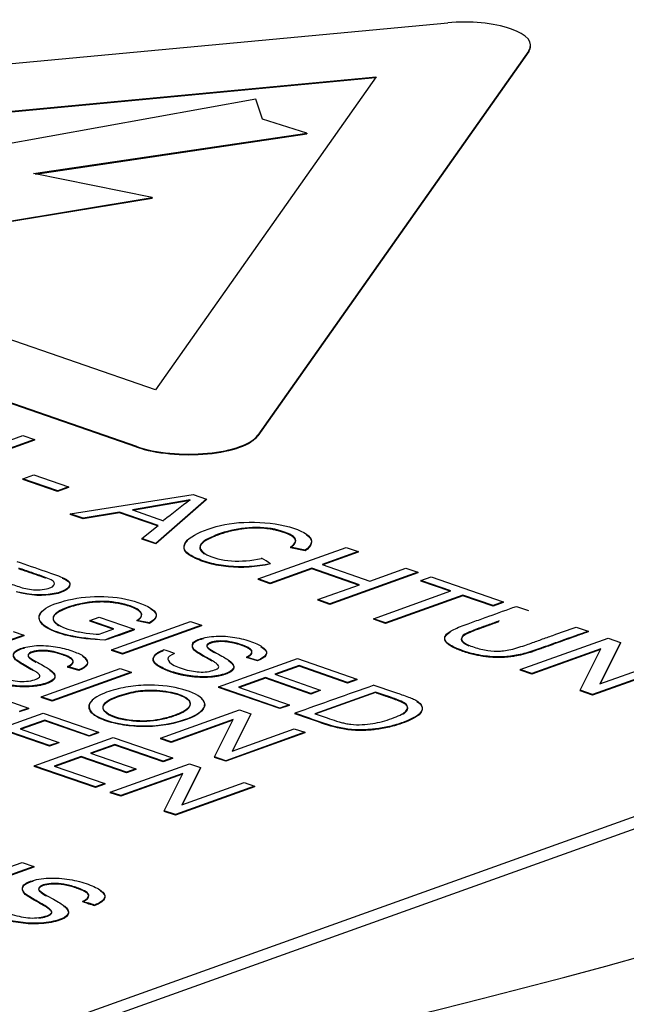
# Paper-space layout 'Sheet1' of a CAD drawing. Units: millimetres. Extents: x 0 to 210, y -3 to 297.
# Drawn here: x 38 to 39, y 223 to 224 of the extents above; entities that cross this region are included whole.
import ezdxf

# ---------------------------------------------------------------- set-up
doc = ezdxf.new("R2010")
doc.units = ezdxf.units.MM
doc.layers.add('A2B7N0B000', color=7, linetype='Continuous')
doc.layers.add('Default', color=7, linetype='Continuous')

# ---------------------------------------------------------------- blocks, each defined once
blk = doc.blocks.new('SE13')
at = {"layer": 'A2B7N0B000', "color": 7, "linetype": 'Continuous'}
for p, q in [((37.02, 224.0377), (38.4967, 224.1763)), ((38.6079, 224.1377), (38.2358, 223.609)), ((38.6079, 224.1369), (38.2358, 223.6082)), ((38.6079, 224.1377), (38.6079, 224.1369)), ((37.1823, 223.9877), (38.3982, 224.1017)), ((37.1843, 223.987), (38.3975, 224.1008)), ((38.3982, 224.1017), (38.0953, 223.6714)), ((38.2328, 224.0713), (37.7, 223.9749)), ((38.2424, 224.0435), (38.2328, 224.0713)), ((38.3033, 224.0242), (38.2424, 224.0435)), ((37.9277, 223.9687), (38.3033, 224.0242)), ((37.9301, 223.9682), (38.3033, 224.0233)), ((38.3033, 224.0242), (38.3033, 224.0233)), ((38.0953, 223.6714), (37.1823, 223.9877)), ((38.0696, 223.5934), (36.9743, 223.9728)), ((38.0696, 223.5926), (36.9743, 223.972)), ((38.0905, 223.9358), (37.9277, 223.9687)), ((37.7741, 223.8837), (38.0905, 223.9358)), ((37.7758, 223.8831), (38.0905, 223.935)), ((38.0905, 223.9358), (38.0905, 223.935)), ((37.9289, 223.603), (37.8083, 223.5597)), ((37.9289, 223.6021), (37.8083, 223.5589)), ((37.8181, 223.5745), (37.9129, 223.6085)), ((37.9129, 223.6085), (37.9289, 223.603)), ((37.9289, 223.603), (37.9289, 223.6021)), ((38.2358, 223.609), (38.2358, 223.6082)), ((40.1806, 223.5961), (37.9364, 222.7916)), ((38.0696, 223.5934), (38.0696, 223.5926)), ((40.1804, 223.5792), (37.9362, 222.7748)), ((37.9129, 223.549), (37.9279, 223.5544)), ((37.9608, 223.5324), (37.9129, 223.549)), ((37.9129, 223.549), (37.9129, 223.5481)), ((37.9607, 223.5316), (37.9129, 223.5481)), ((37.9279, 223.5544), (37.9758, 223.5378)), ((37.9758, 223.537), (37.9607, 223.5316)), ((37.9608, 223.5324), (37.9607, 223.5316)), ((37.9758, 223.5378), (37.9608, 223.5324)), ((37.9758, 223.5378), (37.9758, 223.537)), ((37.9781, 223.5009), (38.1467, 223.5275)), ((38.1429, 223.5201), (38.0637, 223.5062)), ((38.1429, 223.5192), (38.0637, 223.5053)), ((38.1651, 223.5212), (38.0954, 223.4602)), ((38.165, 223.5203), (38.0954, 223.4594)), ((38.1467, 223.5275), (38.1651, 223.5212)), ((38.1651, 223.5212), (38.165, 223.5203)), ((38.0637, 223.5062), (38.1063, 223.4914)), ((37.9956, 223.4948), (37.9781, 223.5009)), ((37.9781, 223.5009), (37.9781, 223.5)), ((37.9956, 223.494), (37.9781, 223.5)), ((38.0456, 223.5032), (37.9956, 223.4948)), ((38.0456, 223.5024), (37.9956, 223.494)), ((37.9956, 223.4948), (37.9956, 223.494)), ((38.0986, 223.4849), (38.0456, 223.5032)), ((38.0456, 223.5032), (38.0456, 223.5024)), ((38.0979, 223.4843), (38.0456, 223.5024)), ((38.0764, 223.4668), (38.0986, 223.4849)), ((38.0954, 223.4602), (38.0764, 223.4668)), ((38.0764, 223.4668), (38.0764, 223.466)), ((38.0954, 223.4594), (38.0764, 223.466)), ((38.0954, 223.4602), (38.0954, 223.4594)), ((38.2364, 223.4114), (38.357, 223.4547)), ((38.3007, 223.4509), (38.2807, 223.4552)), ((38.2807, 223.4552), (38.2807, 223.4543)), ((38.3007, 223.45), (38.2807, 223.4543)), ((38.3007, 223.4509), (38.3007, 223.45)), ((38.357, 223.4547), (38.3736, 223.4489)), ((38.3736, 223.4489), (38.324, 223.4312)), ((38.3736, 223.4481), (38.3252, 223.4308)), ((38.3736, 223.4489), (38.3736, 223.4481)), ((38.3099, 223.4261), (38.2529, 223.4057)), ((38.3099, 223.4253), (38.2529, 223.4048)), ((38.3754, 223.4034), (38.3099, 223.4261)), ((38.3099, 223.4261), (38.3099, 223.4253)), ((38.3742, 223.403), (38.3099, 223.4253)), ((38.324, 223.4312), (38.3895, 223.4085)), ((38.3895, 223.4085), (38.4391, 223.4262)), ((38.4391, 223.4262), (38.4556, 223.4205)), ((38.2529, 223.4057), (38.2364, 223.4114)), ((38.2364, 223.4114), (38.2364, 223.4106)), ((38.2529, 223.4048), (38.2364, 223.4106)), ((38.4556, 223.4205), (38.3349, 223.3773)), ((38.4555, 223.4197), (38.3349, 223.3764)), ((38.4556, 223.4205), (38.4555, 223.4197)), ((38.4597, 223.4091), (38.4739, 223.4142)), ((38.4739, 223.4142), (38.573, 223.3799)), ((38.2529, 223.4057), (38.2529, 223.4048)), ((38.3184, 223.383), (38.3754, 223.4034)), ((38.5011, 223.3948), (38.4597, 223.4091)), ((38.4597, 223.4091), (38.4597, 223.4083)), ((38.4999, 223.3944), (38.4597, 223.4083)), ((38.3349, 223.3773), (38.3184, 223.383)), ((38.3184, 223.383), (38.3184, 223.3822)), ((38.3349, 223.3764), (38.3184, 223.3822)), ((38.3945, 223.3566), (38.5011, 223.3948)), ((38.5176, 223.3891), (38.4111, 223.3509)), ((38.5176, 223.3882), (38.4111, 223.3501)), ((38.5589, 223.3748), (38.5176, 223.3891)), ((38.5176, 223.3891), (38.5176, 223.3882)), ((38.5589, 223.374), (38.5176, 223.3882)), ((38.3349, 223.3773), (38.3349, 223.3764)), ((38.573, 223.3799), (38.5589, 223.3748)), ((38.573, 223.379), (38.5589, 223.374)), ((38.5589, 223.3748), (38.5589, 223.374)), ((38.573, 223.3799), (38.573, 223.379)), ((38.5911, 223.3736), (38.6075, 223.3679)), ((38.0049, 223.3542), (38.0177, 223.3588)), ((38.0177, 223.3588), (38.0657, 223.3421)), ((38.4111, 223.3509), (38.3945, 223.3566)), ((38.3945, 223.3566), (38.3945, 223.3558)), ((38.4111, 223.3501), (38.3945, 223.3558)), ((38.0381, 223.3427), (38.0049, 223.3542)), ((38.0049, 223.3542), (38.0049, 223.3534)), ((38.0369, 223.3423), (38.0049, 223.3534)), ((38.0178, 223.3354), (38.0381, 223.3427)), ((38.0348, 223.3139), (38.1434, 223.3528)), ((38.1582, 223.3476), (38.0497, 223.3087)), ((38.1582, 223.3468), (38.0497, 223.3079)), ((38.0657, 223.3421), (38.0657, 223.3413)), ((38.0868, 223.3509), (38.0695, 223.3544)), ((38.0695, 223.3544), (38.0695, 223.3536)), ((38.0868, 223.3501), (38.0695, 223.3536)), ((38.0868, 223.3509), (38.0868, 223.3501)), ((38.1434, 223.3528), (38.1582, 223.3476)), ((38.1582, 223.3476), (38.1582, 223.3468)), ((38.4111, 223.3509), (38.4111, 223.3501)), ((38.673, 223.3452), (38.6896, 223.3395)), ((37.9141, 223.3341), (37.8055, 223.2952)), ((37.9141, 223.3333), (37.8055, 223.2943)), ((37.8997, 223.3391), (37.9141, 223.3341)), ((37.9141, 223.3341), (37.9141, 223.3333)), ((38.5964, 223.2867), (38.717, 223.33)), ((38.6896, 223.3395), (38.6896, 223.3386)), ((38.717, 223.33), (38.7341, 223.3241)), ((38.7071, 223.3152), (38.6123, 223.2812)), ((38.6788, 223.2582), (38.7071, 223.3152)), ((38.7341, 223.3241), (38.7056, 223.267)), ((38.7341, 223.3232), (38.7061, 223.2672)), ((38.7341, 223.3241), (38.7341, 223.3232)), ((38.0497, 223.3087), (38.0348, 223.3139)), ((38.0348, 223.3139), (38.0348, 223.313)), ((38.0497, 223.3079), (38.0348, 223.313)), ((38.0497, 223.3087), (38.0497, 223.3079)), ((38.1818, 223.2629), (38.2904, 223.3018)), ((38.2201, 223.3039), (38.22, 223.3031)), ((38.2354, 223.2985), (38.22, 223.3031)), ((38.2354, 223.2994), (38.2201, 223.3039)), ((38.2904, 223.3018), (38.3719, 223.2736)), ((38.7066, 223.3142), (38.6123, 223.2804)), ((38.7056, 223.267), (38.8005, 223.3011)), ((37.9381, 223.2492), (38.0467, 223.2882)), ((37.9897, 223.2864), (37.9743, 223.291)), ((37.9743, 223.291), (37.9743, 223.2901)), ((37.9897, 223.2855), (37.9743, 223.2901)), ((38.0467, 223.2882), (38.0616, 223.283)), ((38.2354, 223.2994), (38.2354, 223.2985)), ((38.2925, 223.2921), (38.2591, 223.2802)), ((38.2925, 223.2913), (38.2603, 223.2798)), ((38.3591, 223.2691), (38.2925, 223.2921)), ((38.2925, 223.2921), (38.2925, 223.2913)), ((38.3591, 223.2682), (38.2925, 223.2913)), ((38.8165, 223.2955), (38.6958, 223.2523)), ((38.8165, 223.2947), (38.6958, 223.2514)), ((38.0616, 223.283), (37.953, 223.2441)), ((38.0616, 223.2821), (37.953, 223.2432)), ((37.9897, 223.2864), (37.9897, 223.2855)), ((38.0616, 223.283), (38.0616, 223.2821)), ((38.2463, 223.2756), (38.2094, 223.2624)), ((38.2463, 223.2748), (38.2106, 223.2619)), ((38.3087, 223.254), (38.2463, 223.2756)), ((38.2463, 223.2756), (38.2463, 223.2748)), ((38.3087, 223.2531), (38.2463, 223.2748)), ((38.2591, 223.2802), (38.3215, 223.2586)), ((38.6123, 223.2812), (38.5964, 223.2867)), ((38.5964, 223.2867), (38.5964, 223.2859)), ((38.6123, 223.2804), (38.5964, 223.2859)), ((38.6123, 223.2812), (38.6123, 223.2804)), ((38.266, 223.2338), (38.1818, 223.2629)), ((38.1818, 223.2629), (38.1818, 223.2621)), ((38.266, 223.233), (38.1818, 223.2621)), ((38.2094, 223.2624), (38.2787, 223.2384)), ((38.3719, 223.2736), (38.3591, 223.2691)), ((38.3718, 223.2728), (38.3591, 223.2682)), ((38.3591, 223.2691), (38.3591, 223.2682)), ((38.3719, 223.2736), (38.3718, 223.2728)), ((37.8444, 223.2601), (37.9206, 223.2338)), ((37.953, 223.2441), (37.9381, 223.2492)), ((37.9381, 223.2492), (37.9381, 223.2484)), ((37.953, 223.2432), (37.9381, 223.2484)), ((38.3215, 223.2586), (38.3087, 223.254)), ((38.3215, 223.2577), (38.3087, 223.2531)), ((38.3087, 223.254), (38.3087, 223.2531)), ((38.3974, 223.2558), (38.3143, 223.226)), ((38.3973, 223.255), (38.3143, 223.2252)), ((38.3215, 223.2586), (38.3215, 223.2577)), ((38.3974, 223.2558), (38.3973, 223.255)), ((38.6958, 223.2523), (38.6788, 223.2582)), ((38.6788, 223.2582), (38.6788, 223.2573)), ((38.6958, 223.2514), (38.6788, 223.2573)), ((38.6958, 223.2523), (38.6958, 223.2514)), ((37.9206, 223.2338), (37.9079, 223.2292)), ((37.9206, 223.2338), (37.9206, 223.2329)), ((37.953, 223.2441), (37.953, 223.2432)), ((38.2787, 223.2384), (38.266, 223.2338)), ((38.2787, 223.2375), (38.266, 223.233)), ((38.266, 223.2338), (38.266, 223.233)), ((38.2787, 223.2384), (38.2787, 223.2375)), ((37.8321, 223.1878), (37.9407, 223.2268)), ((37.9206, 223.2329), (37.9078, 223.2284)), ((37.9407, 223.2268), (38.0169, 223.2004)), ((38.1021, 223.1924), (38.2107, 223.2313)), ((38.2261, 223.226), (38.2005, 223.1747)), ((38.2261, 223.2252), (38.201, 223.1749)), ((38.2107, 223.2313), (38.2261, 223.226)), ((38.2261, 223.226), (38.2261, 223.2252)), ((38.2866, 223.2266), (38.2866, 223.2258)), ((37.9429, 223.2171), (37.9092, 223.205)), ((37.9429, 223.2162), (37.9104, 223.2046)), ((38.0042, 223.1958), (37.9429, 223.2171)), ((37.9429, 223.2171), (37.9429, 223.2162)), ((38.0042, 223.195), (37.9429, 223.2162)), ((38.2019, 223.2181), (38.1165, 223.1874)), ((38.2014, 223.217), (38.1165, 223.1866)), ((38.1762, 223.1667), (38.2019, 223.2181)), ((37.9496, 223.1821), (37.8965, 223.2004)), ((37.9496, 223.1812), (37.8965, 223.1996)), ((37.9092, 223.205), (37.9623, 223.1866)), ((37.9285, 223.1545), (38.0371, 223.1934)), ((38.0169, 223.2004), (38.0042, 223.1958)), ((38.0169, 223.1995), (38.0042, 223.195)), ((38.0042, 223.1958), (38.0042, 223.195)), ((38.0169, 223.2004), (38.0169, 223.1995)), ((38.0371, 223.1934), (38.1186, 223.1652)), ((38.3002, 223.2004), (38.1916, 223.1614)), ((38.3002, 223.1995), (38.1916, 223.1606)), ((38.2005, 223.1747), (38.2859, 223.2053)), ((38.2859, 223.2053), (38.3002, 223.2004)), ((38.3002, 223.2004), (38.3002, 223.1995)), ((37.9623, 223.1866), (37.9496, 223.1821)), ((37.9623, 223.1858), (37.9496, 223.1812)), ((37.9496, 223.1821), (37.9496, 223.1812)), ((37.9623, 223.1866), (37.9623, 223.1858)), ((38.0392, 223.1837), (38.0058, 223.1717)), ((38.0392, 223.1829), (38.0069, 223.1713)), ((38.1059, 223.1606), (38.0392, 223.1837)), ((38.0392, 223.1837), (38.0392, 223.1829)), ((38.1059, 223.1598), (38.0392, 223.1829)), ((38.1165, 223.1874), (38.1021, 223.1924)), ((38.1021, 223.1924), (38.1021, 223.1916)), ((38.1165, 223.1866), (38.1021, 223.1916)), ((38.1165, 223.1874), (38.1165, 223.1866)), ((37.993, 223.1672), (37.9561, 223.1539)), ((37.993, 223.1663), (37.9573, 223.1535)), ((38.0554, 223.1455), (37.993, 223.1672)), ((37.993, 223.1672), (37.993, 223.1663)), ((38.0554, 223.1447), (37.993, 223.1663)), ((38.0058, 223.1717), (38.0681, 223.1501)), ((38.1916, 223.1614), (38.1762, 223.1667)), ((38.1762, 223.1667), (38.1762, 223.1659)), ((38.1916, 223.1606), (38.1762, 223.1659)), ((38.0126, 223.1253), (37.9285, 223.1545)), ((37.9285, 223.1545), (37.9285, 223.1536)), ((38.0126, 223.1245), (37.9285, 223.1536)), ((37.9561, 223.1539), (38.0254, 223.1299)), ((38.0331, 223.1182), (38.1417, 223.1572)), ((38.1186, 223.1652), (38.1059, 223.1606)), ((38.1186, 223.1643), (38.1059, 223.1598)), ((38.1059, 223.1606), (38.1059, 223.1598)), ((38.1186, 223.1652), (38.1186, 223.1643)), ((38.1417, 223.1572), (38.157, 223.1519)), ((38.1916, 223.1614), (38.1916, 223.1606)), ((38.1328, 223.1439), (38.0474, 223.1133)), ((38.1323, 223.1429), (38.0474, 223.1125)), ((38.0681, 223.1501), (38.0554, 223.1455)), ((38.0681, 223.1493), (38.0554, 223.1447)), ((38.0554, 223.1455), (38.0554, 223.1447)), ((38.0681, 223.1501), (38.0681, 223.1493)), ((38.1072, 223.0926), (38.1328, 223.1439)), ((38.157, 223.1519), (38.1314, 223.1006)), ((38.1569, 223.151), (38.1319, 223.1007)), ((38.157, 223.1519), (38.1569, 223.151)), ((38.0254, 223.1299), (38.0126, 223.1253)), ((38.0254, 223.1291), (38.0126, 223.1245)), ((38.0126, 223.1253), (38.0126, 223.1245)), ((38.0254, 223.1299), (38.0254, 223.1291)), ((38.2311, 223.1262), (38.1225, 223.0873)), ((38.231, 223.1254), (38.1225, 223.0864)), ((38.1314, 223.1006), (38.2168, 223.1312)), ((38.2168, 223.1312), (38.2311, 223.1262)), ((38.2311, 223.1262), (38.231, 223.1254)), ((38.0474, 223.1133), (38.0331, 223.1182)), ((38.0331, 223.1182), (38.0331, 223.1174)), ((38.0474, 223.1125), (38.0331, 223.1174)), ((38.0474, 223.1133), (38.0474, 223.1125)), ((38.1225, 223.0873), (38.1072, 223.0926)), ((38.1072, 223.0926), (38.1072, 223.0917)), ((38.1225, 223.0864), (38.1072, 223.0917)), ((38.1225, 223.0873), (38.1225, 223.0864)), ((37.817, 222.9875), (37.9119, 223.0215)), ((37.9119, 223.0215), (37.9278, 223.016)), ((37.9278, 223.0151), (37.8071, 222.9719)), ((37.9278, 223.016), (37.8072, 222.9727)), ((37.9278, 223.016), (37.9278, 223.0151)), ((38.0119, 222.9629), (38.0118, 222.9621))]:
    blk.add_line(p, q, dxfattribs=at)
for centre, radius, start, end in [((36.1401, 231.1145), 8.7986, 278.87841, 300.56255), ((38.7451, 222.7119), 1.0079, 126.6889, 129.3331), ((38.1487, 223.2739), 0.1897, 56.517, 60.9214), ((38.5648, 221.9272), 1.5004, 109.4315, 111.0668), ((37.5633, 224.7202), 1.4675, 288.3579, 290.0185), ((38.0514, 223.1149), 0.2063, 70.1619, 74.6196), ((41.9446, 213.0829), 10.7831, 109.21796, 109.82976), ((37.9381, 222.7281), 0.2461, 72.5693, 76.6798), ((38.0826, 223.209), 0.2568, 250.0199, 254.0111)]:
    blk.add_arc(centre, radius, start, end, dxfattribs=at)
for centre, major_axis, start_param, end_param in [((34.755, 222.7782), (6.5193, -0.061), 0.456653, 1.161135), ((38.5215, 224.1459), (-0.089, 0.0008), 2.903289, 4.997684), ((38.5215, 224.1451), (-0.089, 0.0008), 2.903289, 3.141593), ((34.6445, 224.7059), (6.5193, -0.061), 5.169042, 5.873524), ((38.1388, 223.6182), (0.0999, -0.0009), 3.950487, 6.044882), ((38.1388, 223.6174), (0.0999, -0.0009), 3.950487, 6.044882)]:
    blk.add_ellipse(centre, major_axis=major_axis, ratio=0.352102, start_param=start_param, end_param=end_param, dxfattribs=at)
for points, degree, knots in [([(41.7808, 221.7922), (41.7738, 221.94), (41.7632, 222.147), (41.7419, 222.4406), (41.7213, 222.6372), (41.6964, 222.8043), (41.6644, 222.9515), (41.617, 223.1211), (41.5525, 223.2889), (41.4449, 223.4853), (41.2731, 223.6977), (41.017, 223.9133), (40.7025, 224.1043), (40.3494, 224.2657), (39.9835, 224.3957), (39.6199, 224.4979), (39.2353, 224.5839), (38.8146, 224.6567), (38.3941, 224.7075), (38.1133, 224.7295), (37.9993, 224.7365)], 3, [0, 0, 0, 0, 0.0293017, 0.0488792, 0.0620714, 0.071379, 0.0846754, 0.0949413, 0.1113864, 0.1309112, 0.1633809, 0.2004228, 0.2396929, 0.2753828, 0.3072753, 0.3394064, 0.3678863, 0.4001667, 0.4362593, 0.4606702, 0.4606702, 0.4606702, 0.4606702]), ([(38.2533, 223.4321), (38.2336, 223.4283), (38.2037, 223.4266), (38.1687, 223.4329), (38.1459, 223.4416), (38.1349, 223.4492), (38.1327, 223.4631), (38.1601, 223.4793), (38.2072, 223.4912), (38.2696, 223.4883), (38.3137, 223.4709), (38.3105, 223.4575), (38.3007, 223.4509)], 3, [0, 0, 0, 0, 0.125, 0.1875, 0.25, 0.3125, 0.375, 0.5, 0.625, 0.75, 0.875, 1, 1, 1, 1]), ([(38.2807, 223.4552), (38.2883, 223.4605), (38.2919, 223.4696), (38.2549, 223.4827), (38.2124, 223.4826), (38.1807, 223.4732), (38.165, 223.4657), (38.1529, 223.457), (38.1612, 223.4434), (38.1989, 223.4341), (38.2265, 223.4364), (38.2409, 223.4396)], 3, [0, 0, 0, 0, 0.125, 0.25, 0.375, 0.5, 0.5625, 0.625, 0.75, 0.875, 1, 1, 1, 1]), ([(38.2807, 223.4543), (38.292, 223.4623), (38.2848, 223.4687), (38.2811, 223.472), (38.2723, 223.475), (38.2636, 223.478), (38.254, 223.4796), (38.2338, 223.483), (38.2131, 223.4799), (38.194, 223.477), (38.1775, 223.4705), (38.1443, 223.4572), (38.1627, 223.4455)], 2, [0, 0, 0, 0.125, 0.125, 0.1875, 0.1875, 0.25, 0.25, 0.375, 0.375, 0.5, 0.5, 0.7321531, 0.7321531, 0.7321531]), ([(38.2533, 223.4321), (38.2335, 223.4274), (38.2037, 223.4257), (38.1687, 223.432), (38.1459, 223.4408), (38.1349, 223.4484), (38.1335, 223.4572), (38.1375, 223.4624), (38.1393, 223.4642)], 3, [0, 0, 0, 0, 0.125, 0.1875, 0.25, 0.3125, 0.375, 0.4089715, 0.4089715, 0.4089715, 0.4089715]), ([(38.3028, 223.4718), (38.3038, 223.4711), (38.3123, 223.4641), (38.3105, 223.4566), (38.3007, 223.45)], 3, [0.8598112, 0.8598112, 0.8598112, 0.8598112, 0.875, 1, 1, 1, 1]), ([(37.8714, 223.4132), (37.8773, 223.4112), (37.8888, 223.4072), (37.9072, 223.4006), (37.9262, 223.3951), (37.9536, 223.398), (37.9584, 223.4055), (37.9526, 223.41), (37.9389, 223.4154), (37.9253, 223.4198), (37.9133, 223.4241), (37.9074, 223.4261)], 3, [0, 0, 0, 0, 0.125, 0.25, 0.375, 0.5, 0.625, 0.6875, 0.75, 0.875, 1, 1, 1, 1]), ([(37.9045, 223.4355), (37.9176, 223.431), (37.9345, 223.425), (37.9531, 223.4187), (37.9693, 223.4128), (37.9796, 223.4075), (37.9759, 223.3971), (37.9506, 223.3881), (37.9237, 223.3888), (37.9038, 223.3937)], 3, [0, 0, 0, 0, 0.25, 0.3125, 0.375, 0.5, 0.625, 0.75, 1, 1, 1, 1]), ([(37.944, 223.4125), (37.9433, 223.4128), (37.9426, 223.4131), (37.9251, 223.4192), (37.9074, 223.4252)], 2, [0.7419152, 0.7419152, 0.7419152, 0.75, 0.75, 1, 1, 1]), ([(37.9671, 223.4125), (37.9724, 223.4103), (37.9794, 223.4062), (37.9759, 223.3962), (37.9506, 223.3872), (37.9237, 223.3879), (37.9038, 223.3937)], 3, [0.3915925, 0.3915925, 0.3915925, 0.3915925, 0.5, 0.625, 0.75, 1, 1, 1, 1]), ([(38.0695, 223.3544), (38.0731, 223.3567), (38.0776, 223.3605), (38.0744, 223.3694), (38.0496, 223.3789), (38.0134, 223.3822), (37.9745, 223.3739), (37.9522, 223.3618), (37.9549, 223.3506), (37.9755, 223.341), (37.9998, 223.3367), (38.0128, 223.3356), (38.0178, 223.3354)], 3, [0, 0, 0, 0, 0.0625, 0.125, 0.25, 0.375, 0.5, 0.625, 0.75, 0.875, 0.9375, 1, 1, 1, 1]), ([(38.0695, 223.3536), (38.0801, 223.3605), (38.0738, 223.3663), (38.0669, 223.3725), (38.0485, 223.3767), (38.0316, 223.3805), (38.0129, 223.3794), (37.9944, 223.3783), (37.9773, 223.3724), (37.9448, 223.3613), (37.9586, 223.3497), (37.9601, 223.3485), (37.9618, 223.3473)], 2, [0, 0, 0, 0.125, 0.125, 0.25, 0.25, 0.375, 0.375, 0.5, 0.5, 0.75, 0.75, 0.7743846, 0.7743846, 0.7743846]), ([(38.0885, 223.3703), (38.0906, 223.369), (38.0994, 223.3622), (38.0964, 223.3561), (38.0868, 223.3501)], 3, [0.8456009, 0.8456009, 0.8456009, 0.8456009, 0.875, 1, 1, 1, 1]), ([(38.6896, 223.3395), (38.6769, 223.3349), (38.6581, 223.3282), (38.6356, 223.3201), (38.6235, 223.3158), (38.6083, 223.3104), (38.5909, 223.3058), (38.5702, 223.3036), (38.5454, 223.3049), (38.5196, 223.3112), (38.4978, 223.3204), (38.4913, 223.3278), (38.4936, 223.3344), (38.4997, 223.3394), (38.5098, 223.3444), (38.525, 223.3499), (38.537, 223.3542), (38.5596, 223.3623), (38.5784, 223.3691), (38.5911, 223.3736)], 3, [0, 0, 0, 0, 0.125, 0.1875, 0.21875, 0.25, 0.3125, 0.375, 0.4375, 0.5, 0.5625, 0.625, 0.65625, 0.6875, 0.75, 0.78125, 0.8125, 0.875, 1, 1, 1, 1]), ([(38.0255, 223.3273), (38.0071, 223.3276), (37.9742, 223.3315), (37.9369, 223.3458), (37.9329, 223.3598), (37.9395, 223.3665), (37.941, 223.3677)], 3, [0, 0, 0, 0, 0.125, 0.25, 0.375, 0.4022467, 0.4022467, 0.4022467, 0.4022467]), ([(38.5674, 223.3535), (38.5648, 223.3526), (38.5569, 223.3497), (38.5467, 223.346), (38.5351, 223.342), (38.5228, 223.337), (38.5149, 223.3329), (38.5156, 223.3241), (38.5326, 223.3171), (38.5522, 223.3123), (38.5686, 223.3115), (38.5843, 223.3141), (38.6006, 223.3192), (38.6121, 223.3234), (38.625, 223.328), (38.6465, 223.3357), (38.6624, 223.3414), (38.673, 223.3452)], 3, [0.1571774, 0.1571774, 0.1571774, 0.1571774, 0.1875, 0.25, 0.28125, 0.3125, 0.375, 0.4375, 0.5, 0.5625, 0.625, 0.6875, 0.71875, 0.75, 0.8125, 0.875, 1, 1, 1, 1]), ([(38.5665, 223.3524), (38.5551, 223.3483), (38.5437, 223.3442), (38.5311, 223.3396), (38.5264, 223.3375), (38.5188, 223.3342), (38.5166, 223.3314), (38.5117, 223.3254), (38.5258, 223.3193)], 2, [0.1604768, 0.1604768, 0.1604768, 0.25, 0.25, 0.3125, 0.3125, 0.375, 0.375, 0.4770164, 0.4770164, 0.4770164]), ([(38.1214, 223.3089), (38.1153, 223.3066), (38.1091, 223.3015), (38.1185, 223.292), (38.1421, 223.2846), (38.1632, 223.282), (38.1823, 223.2873), (38.1824, 223.2919), (38.1773, 223.2963), (38.1759, 223.2971), (38.1704, 223.3006), (38.1598, 223.3063), (38.1524, 223.311), (38.1469, 223.3149), (38.1434, 223.3237), (38.1589, 223.3308), (38.1848, 223.3338), (38.2106, 223.3304), (38.2337, 223.3233), (38.2469, 223.3151), (38.2492, 223.3075), (38.2415, 223.3017), (38.2354, 223.2994)], 3, [0, 0, 0, 0, 0.0625, 0.125, 0.1875, 0.25, 0.3125, 0.34375, 0.359375, 0.375, 0.40625, 0.4375, 0.46875, 0.5, 0.5625, 0.625, 0.6875, 0.75, 0.8125, 0.875, 0.9375, 1, 1, 1, 1]), ([(38.1725, 223.2984), (38.1717, 223.2989), (38.1681, 223.301), (38.1598, 223.3055), (38.1524, 223.3102), (38.1469, 223.314), (38.1434, 223.3228), (38.1539, 223.3276), (38.161, 223.3293), (38.1612, 223.3294)], 3, [0.3952568, 0.3952568, 0.3952568, 0.3952568, 0.40625, 0.4375, 0.46875, 0.5, 0.5625, 0.625, 0.6265659, 0.6265659, 0.6265659, 0.6265659]), ([(38.6896, 223.3386), (38.616, 223.3123), (38.6122, 223.311), (38.5893, 223.3037), (38.5695, 223.3033), (38.5442, 223.3029), (38.5202, 223.3108), (38.4931, 223.3198), (38.4925, 223.3286), (38.4921, 223.3331), (38.4999, 223.3381)], 2, [0, 0, 0, 0.25, 0.25, 0.375, 0.375, 0.5, 0.5, 0.625, 0.625, 0.6998327, 0.6998327, 0.6998327]), ([(37.8756, 223.296), (37.8696, 223.2936), (37.8631, 223.2886), (37.8731, 223.2792), (37.8928, 223.2724), (37.9181, 223.2686), (37.9374, 223.2751), (37.9361, 223.2794), (37.9317, 223.2832), (37.9301, 223.2841), (37.9247, 223.2876), (37.9141, 223.2934), (37.9066, 223.298), (37.9012, 223.3019), (37.8976, 223.3107), (37.9127, 223.3176), (37.9379, 223.3209), (37.9647, 223.3175), (37.9859, 223.3109), (37.9999, 223.3037), (38.0038, 223.2941), (37.9957, 223.2887), (37.9897, 223.2864)], 3, [0, 0, 0, 0, 0.0625, 0.125, 0.1875, 0.25, 0.3125, 0.34375, 0.359375, 0.375, 0.40625, 0.4375, 0.46875, 0.5, 0.5625, 0.625, 0.6875, 0.75, 0.8125, 0.875, 0.9375, 1, 1, 1, 1]), ([(37.9265, 223.2856), (37.9257, 223.286), (37.9223, 223.2881), (37.9141, 223.2925), (37.9066, 223.2972), (37.9012, 223.301), (37.8976, 223.3098), (37.9079, 223.3145), (37.9149, 223.3163), (37.9152, 223.3163)], 3, [0.3966189, 0.3966189, 0.3966189, 0.3966189, 0.40625, 0.4375, 0.46875, 0.5, 0.5625, 0.625, 0.6273694, 0.6273694, 0.6273694, 0.6273694]), ([(38.2201, 223.3039), (38.2258, 223.3065), (38.2307, 223.3119), (38.2219, 223.3183), (38.2002, 223.325), (38.1824, 223.3268), (38.1682, 223.3243), (38.1649, 223.319), (38.1674, 223.3167), (38.1734, 223.3123), (38.1846, 223.3063), (38.1924, 223.3018), (38.1968, 223.2988), (38.1989, 223.2972), (38.2023, 223.2935), (38.2037, 223.2887), (38.1965, 223.2816), (38.1644, 223.2745), (38.1288, 223.2791), (38.1028, 223.2894), (38.088, 223.2991), (38.0937, 223.3091), (38.1061, 223.3138)], 3, [0, 0, 0, 0, 0.0625, 0.125, 0.15625, 0.1875, 0.25, 0.28125, 0.3125, 0.34375, 0.375, 0.40625, 0.4375, 0.453125, 0.46875, 0.5, 0.5625, 0.625, 0.75, 0.8125, 0.875, 1, 1, 1, 1]), ([(38.22, 223.3031), (38.2375, 223.3109), (38.2153, 223.3193), (38.2005, 223.3249), (38.1872, 223.3252), (38.1746, 223.3254), (38.1683, 223.3219), (38.1635, 223.3192), (38.168, 223.3155), (38.1701, 223.3137), (38.1743, 223.3112), (38.1747, 223.3109), (38.1765, 223.3099)], 2, [0, 0, 0, 0.125, 0.125, 0.1875, 0.1875, 0.25, 0.25, 0.3125, 0.3125, 0.34375, 0.34375, 0.3568974, 0.3568974, 0.3568974]), ([(38.24, 223.3182), (38.2421, 223.3169), (38.2473, 223.313), (38.2492, 223.3066), (38.2414, 223.3009), (38.2354, 223.2985)], 3, [0.8445147, 0.8445147, 0.8445147, 0.8445147, 0.875, 0.9375, 1, 1, 1, 1]), ([(37.9743, 223.291), (37.98, 223.2936), (37.9854, 223.2987), (37.9749, 223.3057), (37.9572, 223.3111), (37.9474, 223.313), (37.934, 223.3133), (37.9223, 223.3108), (37.919, 223.306), (37.9217, 223.3037), (37.9277, 223.2993), (37.9389, 223.2933), (37.9467, 223.2888), (37.9511, 223.2858), (37.9531, 223.2842), (37.9565, 223.2806), (37.9579, 223.2757), (37.951, 223.2688), (37.9185, 223.2615), (37.8828, 223.2663), (37.857, 223.2764), (37.8422, 223.2862), (37.848, 223.2961), (37.8603, 223.3008)], 3, [0, 0, 0, 0, 0.0625, 0.125, 0.15625, 0.1875, 0.21875, 0.25, 0.28125, 0.3125, 0.34375, 0.375, 0.40625, 0.4375, 0.453125, 0.46875, 0.5, 0.5625, 0.625, 0.75, 0.8125, 0.875, 1, 1, 1, 1]), ([(37.9743, 223.2901), (37.9918, 223.2979), (37.9697, 223.3062), (37.9576, 223.3108), (37.9468, 223.3119), (37.9405, 223.3125), (37.9343, 223.312), (37.928, 223.3114), (37.9237, 223.3095), (37.9173, 223.3067), (37.9222, 223.3025), (37.9243, 223.3007), (37.9285, 223.2982), (37.929, 223.2979), (37.9308, 223.2969)], 2, [0, 0, 0, 0.125, 0.125, 0.1875, 0.1875, 0.21875, 0.21875, 0.25, 0.25, 0.3125, 0.3125, 0.34375, 0.34375, 0.3573176, 0.3573176, 0.3573176]), ([(37.9948, 223.305), (37.9961, 223.3042), (38.0008, 223.3007), (38.0038, 223.2932), (37.9957, 223.2879), (37.9897, 223.2855)], 3, [0.8549243, 0.8549243, 0.8549243, 0.8549243, 0.875, 0.9375, 1, 1, 1, 1]), ([(38.1953, 223.299), (38.1963, 223.2982), (38.1972, 223.2976), (38.203, 223.2932), (38.2027, 223.2892), (38.2023, 223.2848), (38.1939, 223.2813), (38.1852, 223.2776), (38.1721, 223.2764), (38.1598, 223.2753), (38.1466, 223.2767), (38.1343, 223.2781), (38.1231, 223.2813), (38.1125, 223.2844), (38.1042, 223.2885), (38.0965, 223.2922), (38.0936, 223.2961), (38.0902, 223.3006), (38.0936, 223.3051), (38.0968, 223.3094), (38.1061, 223.3129)], 2, [0.4244211, 0.4244211, 0.4244211, 0.4375, 0.4375, 0.5, 0.5, 0.5625, 0.5625, 0.625, 0.625, 0.6875, 0.6875, 0.75, 0.75, 0.8125, 0.8125, 0.875, 0.875, 0.9375, 0.9375, 1, 1, 1]), ([(37.9495, 223.286), (37.9506, 223.2853), (37.9514, 223.2846), (37.9573, 223.2803), (37.9569, 223.2763), (37.9565, 223.2719), (37.9483, 223.2684), (37.9396, 223.2647), (37.9263, 223.2635), (37.9138, 223.2624), (37.9008, 223.2638), (37.8885, 223.2651), (37.8772, 223.2684), (37.8667, 223.2715), (37.8584, 223.2755), (37.8507, 223.2793), (37.8478, 223.2832), (37.8444, 223.2877), (37.8478, 223.2921), (37.8511, 223.2965), (37.8603, 223.3)], 2, [0.4242076, 0.4242076, 0.4242076, 0.4375, 0.4375, 0.5, 0.5, 0.5625, 0.5625, 0.625, 0.625, 0.6875, 0.6875, 0.75, 0.75, 0.8125, 0.8125, 0.875, 0.875, 0.9375, 0.9375, 1, 1, 1]), ([(38.0279, 223.2554), (38.0356, 223.2582), (38.0544, 223.2633), (38.087, 223.2665), (38.1297, 223.2627), (38.1632, 223.2479), (38.1646, 223.2295), (38.1255, 223.2121), (38.0735, 223.2069), (38.0275, 223.2153), (38.0032, 223.2277), (38.003, 223.2433), (38.0175, 223.2516), (38.0279, 223.2554)], 3, [0, 0, 0, 0, 0.063324, 0.126649, 0.226607, 0.326566, 0.412656, 0.53697, 0.661284, 0.745171, 0.829058, 0.913828, 1, 1, 1, 1]), ([(38.3952, 223.2651), (38.406, 223.2618), (38.4193, 223.2571), (38.4357, 223.2515), (38.4455, 223.2479), (38.4512, 223.2455), (38.459, 223.241), (38.463, 223.2345), (38.4601, 223.2273), (38.4505, 223.2201), (38.4334, 223.213), (38.4141, 223.2075), (38.3977, 223.205), (38.3879, 223.2041), (38.3711, 223.2035), (38.3479, 223.2056), (38.3183, 223.2156), (38.2974, 223.2229), (38.2866, 223.2266)], 3, [0, 0, 0, 0, 0.125, 0.15625, 0.1875, 0.21875, 0.25, 0.3125, 0.375, 0.4375, 0.5, 0.5625, 0.625, 0.65625, 0.6875, 0.75, 0.875, 1, 1, 1, 1]), ([(38.1579, 223.2469), (38.1612, 223.2439), (38.1667, 223.2334), (38.1425, 223.2165), (38.0949, 223.2069), (38.0533, 223.2093), (38.0271, 223.2154), (38.0079, 223.2244), (38.002, 223.2348), (38.0055, 223.2414), (38.0085, 223.2442)], 3, [0.3208227, 0.3208227, 0.3208227, 0.3208227, 0.3751583, 0.5012839, 0.6264124, 0.68579, 0.7496511, 0.8129656, 0.8739459, 0.9270128, 0.9270128, 0.9270128, 0.9270128]), ([(38.043, 223.25), (38.0311, 223.2457), (38.0173, 223.2368), (38.0322, 223.221), (38.0754, 223.2141), (38.1041, 223.2179), (38.128, 223.2259), (38.1415, 223.2332), (38.1457, 223.2438), (38.1271, 223.2547), (38.0935, 223.2594), (38.0692, 223.2578), (38.0505, 223.2527), (38.043, 223.25)], 3, [0, 0, 0, 0, 0.12289, 0.235105, 0.347321, 0.460287, 0.51677, 0.573254, 0.659679, 0.75238, 0.845081, 0.92254, 1, 1, 1, 1]), ([(38.043, 223.2491), (38.0311, 223.2448), (38.0173, 223.2359), (38.0322, 223.2202), (38.0754, 223.2133), (38.1041, 223.2171), (38.1279, 223.2251), (38.1415, 223.2324), (38.1457, 223.243), (38.1271, 223.2539), (38.0935, 223.2585), (38.0692, 223.2569), (38.0505, 223.2518), (38.043, 223.2491)], 3, [0, 0, 0, 0, 0.12289, 0.235105, 0.347321, 0.460287, 0.51677, 0.573254, 0.659679, 0.75238, 0.845081, 0.92254, 1, 1, 1, 1]), ([(38.3143, 223.226), (38.3219, 223.2234), (38.3318, 223.2198), (38.3489, 223.2143), (38.3559, 223.2126), (38.371, 223.21), (38.3898, 223.2114), (38.4067, 223.215), (38.4203, 223.2194), (38.4319, 223.2241), (38.4378, 223.228), (38.4401, 223.2304), (38.4422, 223.2348), (38.44, 223.2394), (38.4343, 223.2428), (38.415, 223.2499), (38.405, 223.2532), (38.3974, 223.2558)], 3, [0, 0, 0, 0, 0.125, 0.1875, 0.21875, 0.25, 0.375, 0.4375, 0.5, 0.5625, 0.625, 0.65625, 0.6875, 0.75, 0.8125, 0.875, 1, 1, 1, 1]), ([(38.434, 223.2248), (38.4458, 223.2317), (38.4395, 223.2382), (38.4362, 223.2415), (38.4203, 223.247), (38.4088, 223.251), (38.3973, 223.255)], 2, [0.5769764, 0.5769764, 0.5769764, 0.75, 0.75, 0.875, 0.875, 1, 1, 1]), ([(38.4543, 223.2428), (38.4551, 223.2423), (38.4594, 223.2395), (38.463, 223.2337), (38.4601, 223.2264), (38.4505, 223.2193), (38.4334, 223.2122), (38.4141, 223.2067), (38.3977, 223.2042), (38.3879, 223.2032), (38.371, 223.2027), (38.3479, 223.2048), (38.3183, 223.2148), (38.2974, 223.2221), (38.2866, 223.2258)], 3, [0.2355673, 0.2355673, 0.2355673, 0.2355673, 0.25, 0.3125, 0.375, 0.4375, 0.5, 0.5625, 0.625, 0.65625, 0.6875, 0.75, 0.875, 1, 1, 1, 1]), ([(37.9948, 222.9676), (38.0013, 222.9709), (38.0066, 222.9768), (37.9969, 222.984), (37.9728, 222.9914), (37.953, 222.9934), (37.9372, 222.9906), (37.9336, 222.9848), (37.9363, 222.9822), (37.943, 222.9773), (37.9555, 222.9706), (37.9641, 222.9656), (37.969, 222.9623), (37.9713, 222.9605), (37.975, 222.9565), (37.9767, 222.951), (37.9688, 222.9433), (37.9329, 222.9353), (37.8933, 222.9405), (37.8646, 222.9518), (37.8479, 222.9627), (37.8543, 222.9738), (37.8681, 222.979)], 3, [0, 0, 0, 0, 0.0625, 0.125, 0.15625, 0.1875, 0.25, 0.28125, 0.3125, 0.34375, 0.375, 0.40625, 0.4375, 0.453125, 0.46875, 0.5, 0.5625, 0.625, 0.75, 0.8125, 0.875, 1, 1, 1, 1]), ([(37.8852, 222.9736), (37.8784, 222.971), (37.8714, 222.9654), (37.8819, 222.9548), (37.9081, 222.9465), (37.9316, 222.9436), (37.9528, 222.9495), (37.953, 222.9546), (37.9474, 222.9595), (37.9458, 222.9604), (37.9397, 222.9642), (37.9279, 222.9707), (37.9196, 222.9759), (37.9135, 222.9801), (37.9096, 222.9899), (37.9269, 222.9979), (37.9557, 223.0012), (37.9844, 222.9975), (38.01, 222.9895), (38.0247, 222.9804), (38.0273, 222.972), (38.0186, 222.9655), (38.0119, 222.9629)], 3, [0, 0, 0, 0, 0.0625, 0.125, 0.1875, 0.25, 0.3125, 0.34375, 0.359375, 0.375, 0.40625, 0.4375, 0.46875, 0.5, 0.5625, 0.625, 0.6875, 0.75, 0.8125, 0.875, 0.9375, 1, 1, 1, 1]), ([(37.935, 222.9448), (37.9421, 222.9457), (37.9528, 222.949), (37.953, 222.9538), (37.9474, 222.9586), (37.9458, 222.9595), (37.9397, 222.9634), (37.9279, 222.9698), (37.9196, 222.975), (37.9135, 222.9793), (37.9097, 222.9888), (37.9203, 222.994), (37.9271, 222.9958)], 3, [0.2579125, 0.2579125, 0.2579125, 0.2579125, 0.3125, 0.34375, 0.359375, 0.375, 0.40625, 0.4375, 0.46875, 0.5, 0.5625, 0.620251, 0.620251, 0.620251, 0.620251]), ([(37.9948, 222.9676), (38.0013, 222.97), (38.0066, 222.976), (37.9969, 222.9831), (37.9728, 222.9906), (37.953, 222.9926), (37.9372, 222.9898), (37.9336, 222.984), (37.9363, 222.9813), (37.9409, 222.9779), (37.9445, 222.9758), (37.9448, 222.9756)], 3, [0, 0, 0, 0, 0.0625, 0.125, 0.15625, 0.1875, 0.25, 0.28125, 0.3125, 0.34375, 0.3464005, 0.3464005, 0.3464005, 0.3464005]), ([(38.0185, 222.9831), (38.0202, 222.9819), (38.0252, 222.9778), (38.0273, 222.9711), (38.0186, 222.9647), (38.0118, 222.9621)], 3, [0.8510706, 0.8510706, 0.8510706, 0.8510706, 0.875, 0.9375, 1, 1, 1, 1]), ([(37.9689, 222.9614), (37.9691, 222.9613), (37.97, 222.9606), (37.9713, 222.9597), (37.975, 222.9556), (37.9767, 222.9502), (37.9688, 222.9424), (37.9329, 222.9344), (37.8933, 222.9396), (37.8682, 222.9495), (37.8609, 222.9536), (37.8589, 222.955)], 3, [0.4339079, 0.4339079, 0.4339079, 0.4339079, 0.4375, 0.453125, 0.46875, 0.5, 0.5625, 0.625, 0.75, 0.8125, 0.8428049, 0.8428049, 0.8428049, 0.8428049])]:
    blk.add_open_spline(points, degree=degree, knots=knots, dxfattribs=at)
blk.add_open_spline([(38.0255, 223.3273), (38.0071, 223.3285), (37.9742, 223.3323), (37.9369, 223.3466), (37.9314, 223.3656), (37.9619, 223.3806), (38.0112, 223.3897), (38.0622, 223.3842), (38.1012, 223.3669), (38.0965, 223.3569), (38.0868, 223.3509)], degree=3, dxfattribs=at)

psp = doc.layouts.new('Sheet1')

# ---------------------------------------------------------------- block references
at = {"layer": 'Default'}
psp.add_blockref('SE13', (0, 0), dxfattribs=at)

doc.saveas('drawing.dxf')
